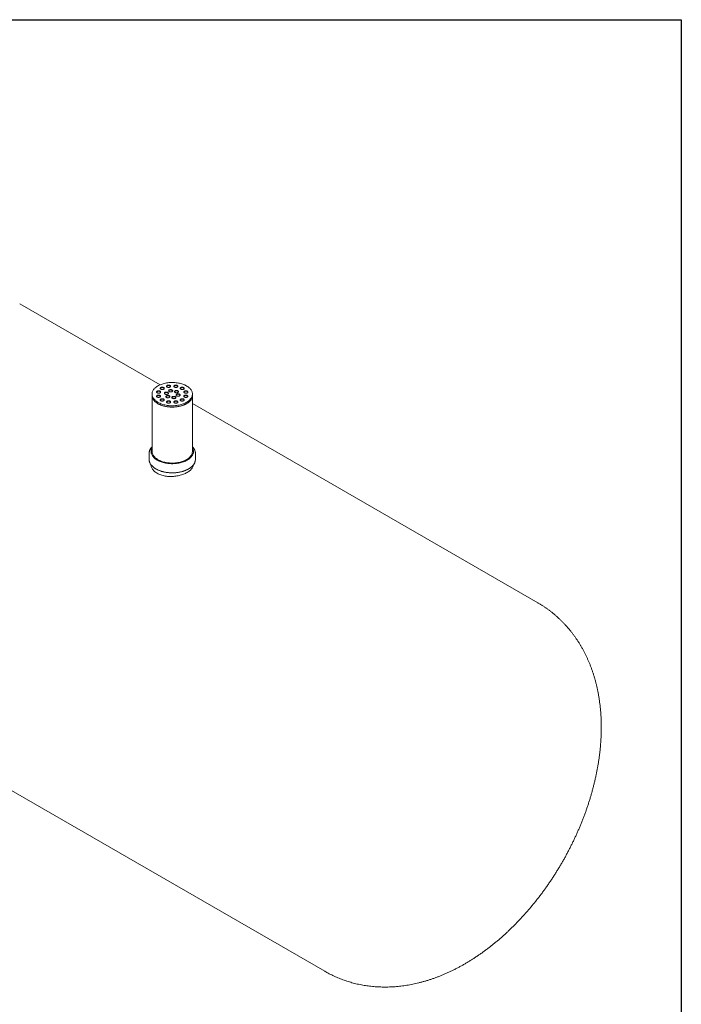
# Model space of a CAD drawing. Units: millimetres. Extents: x 8 to 411, y 5 to 290.
# Drawn here: x 302 to 411, y 128 to 290 of the extents above; entities that cross this region are included whole.
import ezdxf

# ---------------------------------------------------------------- set-up
doc = ezdxf.new("R2010")
doc.units = ezdxf.units.MM

msp = doc.modelspace()

# ---------------------------------------------------------------- linework, layer by layer
at = {"color": 7, "linetype": 'Continuous', "lineweight": 30}
for p, q in [((7.59968, 290.301252), (411.130078, 290.301252)), ((411.130078, 290.301252), (411.130078, 5.363467))]:
    msp.add_line(p, q, dxfattribs=at)
at = {"color": 7, "linetype": 'Continuous', "lineweight": 15}
for p, q in [((325.046952, 229.961505), (301.862481, 243.345615)), ((323.72077, 228.425176), (323.72077, 228.207432)), ((323.72077, 228.207432), (323.72077, 218.953303)), ((330.387437, 228.207432), (330.387437, 228.425176)), ((330.387437, 218.953303), (330.387437, 228.207432)), ((387.409535, 193.960352), (330.387437, 226.878509)), ((323.22077, 218.599468), (323.22077, 217.674055)), ((323.554104, 218.953303), (323.554104, 218.762776)), ((330.554104, 218.762776), (330.554104, 218.953303)), ((330.887437, 217.674055), (330.887437, 218.599468)), ((266.698673, 182.433512), (352.245726, 133.048249))]:
    msp.add_line(p, q, dxfattribs=at)
at = {"color": 7, "linetype": 'Continuous', "lineweight": 15, "flags": 128}
for points in [[(324.697081, 227.064496), (324.840852, 226.986278), (324.992397, 226.913114), (325.151184, 226.845262), (325.316655, 226.782959), (325.488229, 226.726424), (325.665303, 226.675857), (325.847256, 226.631433), (326.033447, 226.593311), (326.223224, 226.561623), (326.415919, 226.536481), (326.610855, 226.517972), (326.807349, 226.506163), (327.004709, 226.501095), (327.202243, 226.502785), (327.399257, 226.511227), (327.595058, 226.526393), (327.788959, 226.548227), (327.980279, 226.576655), (328.168345, 226.611576), (328.352498, 226.652867), (328.53209, 226.700383), (328.706491, 226.753958), (328.875087, 226.813403), (329.037287, 226.878509), (329.192522, 226.949048), (329.340245, 227.024772), (329.479938, 227.105415), (329.61111, 227.190694), (329.7333, 227.280308), (329.84608, 227.373945), (329.949052, 227.471273), (330.041857, 227.571953), (330.124166, 227.675629), (330.195692, 227.781938), (330.256183, 227.890507), (330.305426, 228.000953), (330.343249, 228.11289), (330.369519, 228.225923), (330.384144, 228.339657), (330.387071, 228.453691), (330.378291, 228.567624), (330.357835, 228.681058), (330.325775, 228.793592), (330.282222, 228.904833), (330.227331, 229.014388), (330.161294, 229.121874), (330.084342, 229.226913), (329.996747, 229.329136), (329.898815, 229.428184), (329.790892, 229.523708), (329.673355, 229.615374), (329.546618, 229.702859), (329.411126, 229.785856), (329.267355, 229.864074), (329.11581, 229.937238), (328.957023, 230.00509), (328.791552, 230.067393), (328.619978, 230.123928), (328.442904, 230.174495), (328.260952, 230.218919), (328.07476, 230.257041), (327.884984, 230.288729), (327.692289, 230.313871), (327.497352, 230.33238), (327.300858, 230.344189), (327.103498, 230.349257), (326.905964, 230.347567), (326.708951, 230.339125), (326.51315, 230.323959), (326.319249, 230.302125), (326.127929, 230.273697), (325.939862, 230.238776), (325.755709, 230.197485), (325.576117, 230.149969), (325.401717, 230.096394), (325.23312, 230.036949), (325.07092, 229.971843), (324.915686, 229.901304), (324.767963, 229.82558), (324.62827, 229.744937), (324.497098, 229.659658), (324.374907, 229.570044), (324.262128, 229.476407), (324.159155, 229.379079), (324.066351, 229.278399), (323.984041, 229.174723), (323.912515, 229.068414), (323.852024, 228.959845), (323.802781, 228.849399), (323.764958, 228.737462), (323.738688, 228.624429), (323.724064, 228.510695), (323.721136, 228.396661), (323.729916, 228.282728), (323.750372, 228.169294), (323.782433, 228.05676), (323.825985, 227.945519), (323.880876, 227.835964), (323.946914, 227.728478), (324.023865, 227.623439), (324.111461, 227.521216), (324.209392, 227.422168), (324.317316, 227.326644), (324.434852, 227.234978), (324.561589, 227.147493), (324.697081, 227.064496)], [(325.168486, 229.241584), (325.217352, 229.218292), (325.272971, 229.20076), (325.333333, 229.189621), (325.396255, 229.185277), (325.459465, 229.187887), (325.520676, 229.197356), (325.577677, 229.21334), (325.628408, 229.235264), (325.671035, 229.262334), (325.704017, 229.293571), (325.726163, 229.327848), (325.736672, 229.363924), (325.735164, 229.400497), (325.721693, 229.436244), (325.696748, 229.469874), (325.661228, 229.50017), (325.616418, 229.526038), (325.563938, 229.546543), (325.505683, 229.560944), (325.443761, 229.568721), (325.380408, 229.569591), (325.317915, 229.563525), (325.25854, 229.55074), (325.204429, 229.5317), (325.157537, 229.507092), (325.119561, 229.477805), (325.091871, 229.444899), (325.07547, 229.409563), (325.070949, 229.373073), (325.078472, 229.336748), (325.097768, 229.301902), (325.128138, 229.269794), (325.168486, 229.241584)], [(325.73417, 229.350434), (325.721693, 229.381808), (325.696748, 229.415438), (325.661228, 229.445734), (325.616418, 229.471602), (325.563938, 229.492107), (325.505683, 229.506508), (325.443761, 229.514284), (325.380408, 229.515155), (325.317915, 229.509088), (325.25854, 229.496304), (325.204429, 229.477264), (325.157537, 229.452656), (325.119561, 229.423369), (325.091871, 229.390463), (325.07547, 229.355127), (325.074206, 229.350434)], [(326.21449, 229.590215), (326.263357, 229.566922), (326.318976, 229.54939), (326.379337, 229.538251), (326.44226, 229.533908), (326.505469, 229.536518), (326.566681, 229.545986), (326.623682, 229.561971), (326.674413, 229.583894), (326.71704, 229.610964), (326.750022, 229.642202), (326.772168, 229.676478), (326.782677, 229.712555), (326.781169, 229.749128), (326.767698, 229.784875), (326.742752, 229.818504), (326.707232, 229.8488), (326.662423, 229.874669), (326.609942, 229.895174), (326.551688, 229.909575), (326.489766, 229.917351), (326.426413, 229.918222), (326.36392, 229.912155), (326.304544, 229.89937), (326.250433, 229.88033), (326.203542, 229.855722), (326.165565, 229.826436), (326.137876, 229.79353), (326.121474, 229.758193), (326.116954, 229.721703), (326.124477, 229.685379), (326.143772, 229.650533), (326.174143, 229.618425), (326.21449, 229.590215)], [(326.780175, 229.699065), (326.767698, 229.730439), (326.742752, 229.764068), (326.707232, 229.794364), (326.662423, 229.820233), (326.609942, 229.840738), (326.551688, 229.855139), (326.489766, 229.862915), (326.426413, 229.863786), (326.36392, 229.857719), (326.304544, 229.844934), (326.250433, 229.825894), (326.203542, 229.801286), (326.165565, 229.772), (326.137876, 229.739094), (326.121474, 229.703757), (326.12021, 229.699065)], [(327.422313, 229.590215), (327.471179, 229.566922), (327.526798, 229.54939), (327.58716, 229.538251), (327.650082, 229.533908), (327.713291, 229.536518), (327.774503, 229.545986), (327.831504, 229.561971), (327.882235, 229.583894), (327.924862, 229.610964), (327.957844, 229.642202), (327.97999, 229.676478), (327.990499, 229.712555), (327.988991, 229.749128), (327.97552, 229.784875), (327.950574, 229.818504), (327.915055, 229.8488), (327.870245, 229.874669), (327.817764, 229.895174), (327.75951, 229.909575), (327.697588, 229.917351), (327.634235, 229.918222), (327.571742, 229.912155), (327.512367, 229.89937), (327.458256, 229.88033), (327.411364, 229.855722), (327.373388, 229.826436), (327.345698, 229.79353), (327.329297, 229.758193), (327.324776, 229.721703), (327.332299, 229.685379), (327.351595, 229.650533), (327.381965, 229.618425), (327.422313, 229.590215)], [(327.987997, 229.699065), (327.97552, 229.730439), (327.950574, 229.764068), (327.915055, 229.794364), (327.870245, 229.820233), (327.817764, 229.840738), (327.75951, 229.855139), (327.697588, 229.862915), (327.634235, 229.863786), (327.571742, 229.857719), (327.512367, 229.844934), (327.458256, 229.825894), (327.411364, 229.801286), (327.373388, 229.772), (327.345698, 229.739094), (327.329297, 229.703757), (327.328033, 229.699065)], [(328.468317, 229.241584), (328.517184, 229.218292), (328.572803, 229.20076), (328.633164, 229.189621), (328.696087, 229.185277), (328.759296, 229.187887), (328.820508, 229.197356), (328.877509, 229.21334), (328.92824, 229.235264), (328.970867, 229.262334), (329.003849, 229.293571), (329.025995, 229.327848), (329.036504, 229.363924), (329.034995, 229.400497), (329.021525, 229.436244), (328.996579, 229.469874), (328.961059, 229.50017), (328.91625, 229.526038), (328.863769, 229.546543), (328.805515, 229.560944), (328.743593, 229.568721), (328.68024, 229.569591), (328.617746, 229.563525), (328.558371, 229.55074), (328.50426, 229.5317), (328.457369, 229.507092), (328.419392, 229.477805), (328.391703, 229.444899), (328.375301, 229.409563), (328.370781, 229.373073), (328.378304, 229.336748), (328.397599, 229.301902), (328.42797, 229.269794), (328.468317, 229.241584)], [(329.034002, 229.350434), (329.021525, 229.381808), (328.996579, 229.415438), (328.961059, 229.445734), (328.91625, 229.471602), (328.863769, 229.492107), (328.805515, 229.506508), (328.743593, 229.514284), (328.68024, 229.515155), (328.617746, 229.509088), (328.558371, 229.496304), (328.50426, 229.477264), (328.457369, 229.452656), (328.419392, 229.423369), (328.391703, 229.390463), (328.375301, 229.355127), (328.374037, 229.350434)], [(323.72077, 228.207432), (323.721136, 228.178917), (323.729916, 228.064983), (323.750372, 227.95155), (323.782433, 227.839016), (323.825985, 227.727775), (323.880876, 227.618219), (323.946914, 227.510733), (324.023865, 227.405695), (324.111461, 227.303472), (324.209392, 227.204424), (324.317316, 227.1089), (324.434852, 227.017234), (324.561589, 226.929749), (324.697081, 226.846752)], [(323.72077, 228.207432), (323.723316, 228.132245), (323.736881, 228.018468), (323.762098, 227.905354), (323.798879, 227.793302), (323.847094, 227.682704), (323.906573, 227.573949), (323.977108, 227.46742), (324.058451, 227.36349), (324.150317, 227.262524), (324.252382, 227.164877), (324.364288, 227.070892), (324.485643, 226.9809), (324.616019, 226.895215), (324.754959, 226.81414), (324.901975, 226.737959), (325.056551, 226.666939), (325.218143, 226.601331), (325.386183, 226.541364), (325.560083, 226.487249), (325.73923, 226.439176), (325.922996, 226.397314), (326.110734, 226.361811), (326.301787, 226.33279), (326.495482, 226.310354), (326.691139, 226.294582), (326.888071, 226.285528), (327.085586, 226.283225), (327.282991, 226.287681), (327.479591, 226.298881), (327.674698, 226.316784), (327.867624, 226.341328), (328.057693, 226.372427), (328.244236, 226.409971), (328.4266, 226.453829), (328.604142, 226.503847), (328.77624, 226.559848), (328.942288, 226.621637), (329.101705, 226.688996), (329.253929, 226.761688), (329.398426, 226.839459), (329.534688, 226.922035), (329.662238, 227.009126), (329.780626, 227.100425), (329.889437, 227.195614), (329.988289, 227.294356), (330.076835, 227.396305), (330.154763, 227.501104), (330.2218, 227.608384), (330.277711, 227.717767), (330.322298, 227.828871), (330.355406, 227.941305), (330.376917, 228.054673), (330.386757, 228.168578), (330.387437, 228.207432)], [(324.564574, 228.637738), (324.613441, 228.614446), (324.66906, 228.596914), (324.729422, 228.585775), (324.792344, 228.581432), (324.855553, 228.584042), (324.916765, 228.59351), (324.973766, 228.609495), (325.024497, 228.631418), (325.067124, 228.658488), (325.100106, 228.689726), (325.122252, 228.724002), (325.132761, 228.760079), (325.131253, 228.796651), (325.117782, 228.832399), (325.092836, 228.866028), (325.057317, 228.896324), (325.012507, 228.922192), (324.960026, 228.942698), (324.901772, 228.957099), (324.83985, 228.964875), (324.776497, 228.965745), (324.714004, 228.959679), (324.654629, 228.946894), (324.600518, 228.927854), (324.553626, 228.903246), (324.51565, 228.87396), (324.48796, 228.841054), (324.471559, 228.805717), (324.467038, 228.769227), (324.474561, 228.732903), (324.493857, 228.698057), (324.524227, 228.665948), (324.564574, 228.637738)], [(324.564574, 227.940478), (324.613441, 227.917185), (324.66906, 227.899653), (324.729422, 227.888514), (324.792344, 227.884171), (324.855553, 227.886781), (324.916765, 227.896249), (324.973766, 227.912234), (325.024497, 227.934157), (325.067124, 227.961227), (325.100106, 227.992465), (325.122252, 228.026741), (325.132761, 228.062818), (325.131253, 228.099391), (325.117782, 228.135138), (325.092836, 228.168767), (325.057317, 228.199063), (325.012507, 228.224932), (324.960026, 228.245437), (324.901772, 228.259838), (324.83985, 228.267614), (324.776497, 228.268485), (324.714004, 228.262418), (324.654629, 228.249633), (324.600518, 228.230593), (324.553626, 228.205985), (324.51565, 228.176699), (324.48796, 228.143793), (324.471559, 228.108456), (324.467038, 228.071966), (324.474561, 228.035642), (324.493857, 228.000796), (324.524227, 227.968688), (324.564574, 227.940478)], [(325.130259, 228.746588), (325.117782, 228.777963), (325.092836, 228.811592), (325.057317, 228.841888), (325.012507, 228.867756), (324.960026, 228.888262), (324.901772, 228.902662), (324.83985, 228.910439), (324.776497, 228.911309), (324.714004, 228.905243), (324.654629, 228.892458), (324.600518, 228.873418), (324.553626, 228.84881), (324.51565, 228.819524), (324.48796, 228.786618), (324.471559, 228.751281), (324.470295, 228.746588)], [(325.130259, 228.049328), (325.117782, 228.080702), (325.092836, 228.114331), (325.057317, 228.144627), (325.012507, 228.170495), (324.960026, 228.191001), (324.901772, 228.205402), (324.83985, 228.213178), (324.776497, 228.214048), (324.714004, 228.207982), (324.654629, 228.195197), (324.600518, 228.176157), (324.553626, 228.151549), (324.51565, 228.122263), (324.48796, 228.089357), (324.471559, 228.05402), (324.470295, 228.049328)], [(324.697081, 226.846752), (324.840852, 226.768534), (324.992397, 226.69537), (325.151184, 226.627518), (325.316655, 226.565215), (325.488229, 226.50868), (325.665303, 226.458112), (325.847256, 226.413689), (326.033447, 226.375567), (326.223224, 226.343879), (326.415919, 226.318736), (326.610855, 226.300228), (326.807349, 226.288419), (327.004709, 226.283351), (327.202243, 226.285041), (327.399257, 226.293483), (327.595058, 226.308648), (327.788959, 226.330483), (327.980279, 226.358911), (328.168345, 226.393831), (328.352498, 226.435122), (328.53209, 226.482639), (328.706491, 226.536213), (328.875087, 226.595658), (329.037287, 226.660765), (329.192522, 226.731304), (329.340245, 226.807028), (329.479938, 226.887671), (329.61111, 226.972949), (329.7333, 227.062564), (329.84608, 227.1562), (329.949052, 227.253529), (330.041857, 227.354208), (330.124166, 227.457885), (330.195692, 227.564194), (330.256183, 227.672762), (330.305426, 227.783209), (330.343249, 227.895146), (330.369519, 228.008179), (330.384144, 228.121913), (330.387437, 228.207432)], [(325.852476, 228.438521), (325.901342, 228.415229), (325.956961, 228.397697), (326.017323, 228.386557), (326.080245, 228.382214), (326.143455, 228.384824), (326.204666, 228.394293), (326.261667, 228.410277), (326.312398, 228.432201), (326.355025, 228.459271), (326.388007, 228.490508), (326.410153, 228.524785), (326.420662, 228.560861), (326.419154, 228.597434), (326.405683, 228.633181), (326.380738, 228.666811), (326.345218, 228.697107), (326.300408, 228.722975), (326.247928, 228.74348), (326.189673, 228.757881), (326.127751, 228.765657), (326.064398, 228.766528), (326.001905, 228.760461), (325.94253, 228.747677), (325.888419, 228.728637), (325.841527, 228.704029), (325.803551, 228.674742), (325.775861, 228.641836), (325.75946, 228.6065), (325.754939, 228.57001), (325.762462, 228.533685), (325.781758, 228.498839), (325.812128, 228.466731), (325.852476, 228.438521)], [(326.41816, 228.547371), (326.405683, 228.578745), (326.380738, 228.612375), (326.345218, 228.642671), (326.300408, 228.668539), (326.247928, 228.689044), (326.189673, 228.703445), (326.127751, 228.711221), (326.064398, 228.712092), (326.001905, 228.706025), (325.94253, 228.693241), (325.888419, 228.674201), (325.841527, 228.649593), (325.803551, 228.620306), (325.775861, 228.5874), (325.75946, 228.552064), (325.758196, 228.547371)], [(326.111295, 227.880904), (326.160161, 227.857612), (326.21578, 227.840079), (326.276142, 227.82894), (326.339064, 227.824597), (326.402274, 227.827207), (326.463485, 227.836675), (326.520486, 227.85266), (326.571217, 227.874584), (326.613844, 227.901653), (326.646826, 227.932891), (326.668972, 227.967168), (326.679481, 228.003244), (326.677973, 228.039817), (326.664502, 228.075564), (326.639557, 228.109193), (326.604037, 228.13949), (326.559227, 228.165358), (326.506747, 228.185863), (326.448492, 228.200264), (326.38657, 228.20804), (326.323217, 228.208911), (326.260724, 228.202844), (326.201349, 228.19006), (326.147238, 228.17102), (326.100346, 228.146411), (326.06237, 228.117125), (326.03468, 228.084219), (326.018279, 228.048883), (326.013758, 228.012393), (326.021281, 227.976068), (326.040577, 227.941222), (326.070947, 227.909114), (326.111295, 227.880904)], [(326.676979, 227.989754), (326.664502, 228.021128), (326.639557, 228.054757), (326.604037, 228.085054), (326.559227, 228.110922), (326.506747, 228.131427), (326.448492, 228.145828), (326.38657, 228.153604), (326.323217, 228.154475), (326.260724, 228.148408), (326.201349, 228.135624), (326.147238, 228.116583), (326.100346, 228.091975), (326.06237, 228.062689), (326.03468, 228.029783), (326.018279, 227.994446), (326.017015, 227.989754)], [(326.559582, 228.846725), (326.608449, 228.823433), (326.664068, 228.805901), (326.72443, 228.794762), (326.787352, 228.790418), (326.850561, 228.793028), (326.911773, 228.802497), (326.968774, 228.818481), (327.019505, 228.840405), (327.062132, 228.867475), (327.095114, 228.898712), (327.11726, 228.932989), (327.127769, 228.969065), (327.126261, 229.005638), (327.11279, 229.041385), (327.087844, 229.075015), (327.052325, 229.105311), (327.007515, 229.131179), (326.955034, 229.151684), (326.89678, 229.166085), (326.834858, 229.173861), (326.771505, 229.174732), (326.709012, 229.168665), (326.649636, 229.155881), (326.595525, 229.136841), (326.548634, 229.112233), (326.510658, 229.082946), (326.482968, 229.05004), (326.466567, 229.014704), (326.462046, 228.978214), (326.469569, 228.941889), (326.488865, 228.907043), (326.519235, 228.874935), (326.559582, 228.846725)], [(327.125267, 228.955575), (327.11279, 228.986949), (327.087844, 229.020579), (327.052325, 229.050875), (327.007515, 229.076743), (326.955034, 229.097248), (326.89678, 229.111649), (326.834858, 229.119425), (326.771505, 229.120296), (326.709012, 229.114229), (326.649636, 229.101445), (326.595525, 229.082405), (326.548634, 229.057797), (326.510658, 229.02851), (326.482968, 228.995604), (326.466567, 228.960268), (326.465303, 228.955575)], [(327.07722, 227.731491), (327.126087, 227.708199), (327.181706, 227.690666), (327.242068, 227.679527), (327.30499, 227.675184), (327.368199, 227.677794), (327.429411, 227.687262), (327.486412, 227.703247), (327.537143, 227.725171), (327.57977, 227.75224), (327.612752, 227.783478), (327.634898, 227.817755), (327.645407, 227.853831), (327.643899, 227.890404), (327.630428, 227.926151), (327.605482, 227.95978), (327.569963, 227.990077), (327.525153, 228.015945), (327.472672, 228.03645), (327.414418, 228.050851), (327.352496, 228.058627), (327.289143, 228.059498), (327.22665, 228.053431), (327.167275, 228.040647), (327.113163, 228.021606), (327.066272, 227.996998), (327.028296, 227.967712), (327.000606, 227.934806), (326.984205, 227.899469), (326.979684, 227.86298), (326.987207, 227.826655), (327.006503, 227.791809), (327.036873, 227.759701), (327.07722, 227.731491)], [(327.642905, 227.840341), (327.630428, 227.871715), (327.605482, 227.905344), (327.569963, 227.935641), (327.525153, 227.961509), (327.472672, 227.982014), (327.414418, 227.996415), (327.352496, 228.004191), (327.289143, 228.005062), (327.22665, 227.998995), (327.167275, 227.986211), (327.113163, 227.96717), (327.066272, 227.942562), (327.028296, 227.913276), (327.000606, 227.88037), (326.984205, 227.845033), (326.982941, 227.840341)], [(327.525508, 228.697312), (327.574375, 228.67402), (327.629994, 228.656488), (327.690355, 228.645348), (327.753278, 228.641005), (327.816487, 228.643615), (327.877699, 228.653084), (327.9347, 228.669068), (327.985431, 228.690992), (328.028058, 228.718062), (328.06104, 228.749299), (328.083186, 228.783576), (328.093694, 228.819652), (328.092186, 228.856225), (328.078716, 228.891972), (328.05377, 228.925602), (328.01825, 228.955898), (327.973441, 228.981766), (327.92096, 229.002271), (327.862706, 229.016672), (327.800783, 229.024448), (327.737431, 229.025319), (327.674937, 229.019252), (327.615562, 229.006468), (327.561451, 228.987428), (327.51456, 228.96282), (327.476583, 228.933533), (327.448894, 228.900627), (327.432492, 228.865291), (327.427972, 228.828801), (327.435495, 228.792476), (327.45479, 228.75763), (327.485161, 228.725522), (327.525508, 228.697312)], [(328.091193, 228.806162), (328.078716, 228.837536), (328.05377, 228.871166), (328.01825, 228.901462), (327.973441, 228.92733), (327.92096, 228.947835), (327.862706, 228.962236), (327.800783, 228.970012), (327.737431, 228.970883), (327.674937, 228.964816), (327.615562, 228.952032), (327.561451, 228.932992), (327.51456, 228.908384), (327.476583, 228.879097), (327.448894, 228.846191), (327.432492, 228.810855), (327.431228, 228.806162)], [(327.784327, 228.139695), (327.833194, 228.116403), (327.888813, 228.09887), (327.949174, 228.087731), (328.012097, 228.083388), (328.075306, 228.085998), (328.136518, 228.095466), (328.193519, 228.111451), (328.24425, 228.133375), (328.286877, 228.160444), (328.319859, 228.191682), (328.342005, 228.225959), (328.352514, 228.262035), (328.351005, 228.298608), (328.337535, 228.334355), (328.312589, 228.367984), (328.277069, 228.398281), (328.23226, 228.424149), (328.179779, 228.444654), (328.121525, 228.459055), (328.059603, 228.466831), (327.99625, 228.467702), (327.933756, 228.461635), (327.874381, 228.448851), (327.82027, 228.429811), (327.773379, 228.405202), (327.735402, 228.375916), (327.707713, 228.34301), (327.691311, 228.307674), (327.686791, 228.271184), (327.694314, 228.234859), (327.713609, 228.200013), (327.74398, 228.167905), (327.784327, 228.139695)], [(328.350012, 228.248545), (328.337535, 228.279919), (328.312589, 228.313548), (328.277069, 228.343845), (328.23226, 228.369713), (328.179779, 228.390218), (328.121525, 228.404619), (328.059603, 228.412395), (327.99625, 228.413266), (327.933756, 228.407199), (327.874381, 228.394415), (327.82027, 228.375374), (327.773379, 228.350766), (327.735402, 228.32148), (327.707713, 228.288574), (327.691311, 228.253237), (327.690047, 228.248545)], [(329.072228, 228.637738), (329.121095, 228.614446), (329.176714, 228.596914), (329.237076, 228.585775), (329.299998, 228.581432), (329.363207, 228.584042), (329.424419, 228.59351), (329.48142, 228.609495), (329.532151, 228.631418), (329.574778, 228.658488), (329.60776, 228.689726), (329.629906, 228.724002), (329.640415, 228.760079), (329.638907, 228.796651), (329.625436, 228.832399), (329.60049, 228.866028), (329.564971, 228.896324), (329.520161, 228.922192), (329.46768, 228.942698), (329.409426, 228.957099), (329.347504, 228.964875), (329.284151, 228.965745), (329.221658, 228.959679), (329.162282, 228.946894), (329.108171, 228.927854), (329.06128, 228.903246), (329.023304, 228.87396), (328.995614, 228.841054), (328.979212, 228.805717), (328.974692, 228.769227), (328.982215, 228.732903), (329.00151, 228.698057), (329.031881, 228.665948), (329.072228, 228.637738)], [(329.072228, 227.940478), (329.121095, 227.917185), (329.176714, 227.899653), (329.237076, 227.888514), (329.299998, 227.884171), (329.363207, 227.886781), (329.424419, 227.896249), (329.48142, 227.912234), (329.532151, 227.934157), (329.574778, 227.961227), (329.60776, 227.992465), (329.629906, 228.026741), (329.640415, 228.062818), (329.638907, 228.099391), (329.625436, 228.135138), (329.60049, 228.168767), (329.564971, 228.199063), (329.520161, 228.224932), (329.46768, 228.245437), (329.409426, 228.259838), (329.347504, 228.267614), (329.284151, 228.268485), (329.221658, 228.262418), (329.162282, 228.249633), (329.108171, 228.230593), (329.06128, 228.205985), (329.023304, 228.176699), (328.995614, 228.143793), (328.979212, 228.108456), (328.974692, 228.071966), (328.982215, 228.035642), (329.00151, 228.000796), (329.031881, 227.968688), (329.072228, 227.940478)], [(329.637913, 228.746588), (329.625436, 228.777963), (329.60049, 228.811592), (329.564971, 228.841888), (329.520161, 228.867756), (329.46768, 228.888262), (329.409426, 228.902662), (329.347504, 228.910439), (329.284151, 228.911309), (329.221658, 228.905243), (329.162282, 228.892458), (329.108171, 228.873418), (329.06128, 228.84881), (329.023304, 228.819524), (328.995614, 228.786618), (328.979212, 228.751281), (328.977949, 228.746588)], [(329.637913, 228.049328), (329.625436, 228.080702), (329.60049, 228.114331), (329.564971, 228.144627), (329.520161, 228.170495), (329.46768, 228.191001), (329.409426, 228.205402), (329.347504, 228.213178), (329.284151, 228.214048), (329.221658, 228.207982), (329.162282, 228.195197), (329.108171, 228.176157), (329.06128, 228.151549), (329.023304, 228.122263), (328.995614, 228.089357), (328.979212, 228.05402), (328.977949, 228.049328)], [(325.168486, 227.336632), (325.217352, 227.31334), (325.272971, 227.295807), (325.333333, 227.284668), (325.396255, 227.280325), (325.459465, 227.282935), (325.520676, 227.292403), (325.577677, 227.308388), (325.628408, 227.330312), (325.671035, 227.357381), (325.704017, 227.388619), (325.726163, 227.422896), (325.736672, 227.458972), (325.735164, 227.495545), (325.721693, 227.531292), (325.696748, 227.564921), (325.661228, 227.595218), (325.616418, 227.621086), (325.563938, 227.641591), (325.505683, 227.655992), (325.443761, 227.663768), (325.380408, 227.664639), (325.317915, 227.658572), (325.25854, 227.645788), (325.204429, 227.626747), (325.157537, 227.602139), (325.119561, 227.572853), (325.091871, 227.539947), (325.07547, 227.50461), (325.070949, 227.468121), (325.078472, 227.431796), (325.097768, 227.39695), (325.128138, 227.364842), (325.168486, 227.336632)], [(325.73417, 227.445482), (325.721693, 227.476856), (325.696748, 227.510485), (325.661228, 227.540782), (325.616418, 227.56665), (325.563938, 227.587155), (325.505683, 227.601556), (325.443761, 227.609332), (325.380408, 227.610203), (325.317915, 227.604136), (325.25854, 227.591352), (325.204429, 227.572311), (325.157537, 227.547703), (325.119561, 227.518417), (325.091871, 227.485511), (325.07547, 227.450174), (325.074206, 227.445482)], [(326.21449, 226.988001), (326.263357, 226.964709), (326.318976, 226.947177), (326.379337, 226.936038), (326.44226, 226.931695), (326.505469, 226.934304), (326.566681, 226.943773), (326.623682, 226.959758), (326.674413, 226.981681), (326.71704, 227.008751), (326.750022, 227.039989), (326.772168, 227.074265), (326.782677, 227.110342), (326.781169, 227.146914), (326.767698, 227.182662), (326.742752, 227.216291), (326.707232, 227.246587), (326.662423, 227.272455), (326.609942, 227.292961), (326.551688, 227.307361), (326.489766, 227.315138), (326.426413, 227.316008), (326.36392, 227.309942), (326.304544, 227.297157), (326.250433, 227.278117), (326.203542, 227.253509), (326.165565, 227.224223), (326.137876, 227.191317), (326.121474, 227.15598), (326.116954, 227.11949), (326.124477, 227.083166), (326.143772, 227.04832), (326.174143, 227.016211), (326.21449, 226.988001)], [(326.780175, 227.096851), (326.767698, 227.128225), (326.742752, 227.161855), (326.707232, 227.192151), (326.662423, 227.218019), (326.609942, 227.238524), (326.551688, 227.252925), (326.489766, 227.260702), (326.426413, 227.261572), (326.36392, 227.255506), (326.304544, 227.242721), (326.250433, 227.223681), (326.203542, 227.199073), (326.165565, 227.169787), (326.137876, 227.13688), (326.121474, 227.101544), (326.12021, 227.096851)], [(327.422313, 226.988001), (327.471179, 226.964709), (327.526798, 226.947177), (327.58716, 226.936038), (327.650082, 226.931695), (327.713291, 226.934304), (327.774503, 226.943773), (327.831504, 226.959758), (327.882235, 226.981681), (327.924862, 227.008751), (327.957844, 227.039989), (327.97999, 227.074265), (327.990499, 227.110342), (327.988991, 227.146914), (327.97552, 227.182662), (327.950574, 227.216291), (327.915055, 227.246587), (327.870245, 227.272455), (327.817764, 227.292961), (327.75951, 227.307361), (327.697588, 227.315138), (327.634235, 227.316008), (327.571742, 227.309942), (327.512367, 227.297157), (327.458256, 227.278117), (327.411364, 227.253509), (327.373388, 227.224223), (327.345698, 227.191317), (327.329297, 227.15598), (327.324776, 227.11949), (327.332299, 227.083166), (327.351595, 227.04832), (327.381965, 227.016211), (327.422313, 226.988001)], [(327.987997, 227.096851), (327.97552, 227.128225), (327.950574, 227.161855), (327.915055, 227.192151), (327.870245, 227.218019), (327.817764, 227.238524), (327.75951, 227.252925), (327.697588, 227.260702), (327.634235, 227.261572), (327.571742, 227.255506), (327.512367, 227.242721), (327.458256, 227.223681), (327.411364, 227.199073), (327.373388, 227.169787), (327.345698, 227.13688), (327.329297, 227.101544), (327.328033, 227.096851)], [(328.468317, 227.336632), (328.517184, 227.31334), (328.572803, 227.295807), (328.633164, 227.284668), (328.696087, 227.280325), (328.759296, 227.282935), (328.820508, 227.292403), (328.877509, 227.308388), (328.92824, 227.330312), (328.970867, 227.357381), (329.003849, 227.388619), (329.025995, 227.422896), (329.036504, 227.458972), (329.034995, 227.495545), (329.021525, 227.531292), (328.996579, 227.564921), (328.961059, 227.595218), (328.91625, 227.621086), (328.863769, 227.641591), (328.805515, 227.655992), (328.743593, 227.663768), (328.68024, 227.664639), (328.617746, 227.658572), (328.558371, 227.645788), (328.50426, 227.626747), (328.457369, 227.602139), (328.419392, 227.572853), (328.391703, 227.539947), (328.375301, 227.50461), (328.370781, 227.468121), (328.378304, 227.431796), (328.397599, 227.39695), (328.42797, 227.364842), (328.468317, 227.336632)], [(329.034002, 227.445482), (329.021525, 227.476856), (328.996579, 227.510485), (328.961059, 227.540782), (328.91625, 227.56665), (328.863769, 227.587155), (328.805515, 227.601556), (328.743593, 227.609332), (328.68024, 227.610203), (328.617746, 227.604136), (328.558371, 227.591352), (328.50426, 227.572311), (328.457369, 227.547703), (328.419392, 227.518417), (328.391703, 227.485511), (328.375301, 227.450174), (328.374037, 227.445482)], [(323.563007, 218.61875), (323.555584, 218.704011), (323.554104, 218.762776)], [(330.387437, 219.569377), (330.434844, 219.476248), (330.481796, 219.361885), (330.517149, 219.246138), (330.540785, 219.129401), (330.552623, 219.012068), (330.552623, 218.894537), (330.540785, 218.777204), (330.517149, 218.660467), (330.481796, 218.544721), (330.434844, 218.430357), (330.376453, 218.317763), (330.30682, 218.207319), (330.226181, 218.099399), (330.134809, 217.994369), (330.033012, 217.892584), (329.921136, 217.794387), (329.799558, 217.700112), (329.668691, 217.610078), (329.528977, 217.524588), (329.380889, 217.443933), (329.224928, 217.368385), (329.061621, 217.2982), (328.891522, 217.233615), (328.715205, 217.17485), (328.533268, 217.122101), (328.346325, 217.075549), (328.15501, 217.035351), (327.95997, 217.001643), (327.761865, 216.974538), (327.561365, 216.954129), (327.359149, 216.940484), (327.1559, 216.93365), (326.952307, 216.93365), (326.749059, 216.940484), (326.546842, 216.954129), (326.346342, 216.974538), (326.148237, 217.001643), (325.953197, 217.035351), (325.761882, 217.075549), (325.57494, 217.122101), (325.393002, 217.17485), (325.216686, 217.233615), (325.046586, 217.2982), (324.883279, 217.368385), (324.727318, 217.443933), (324.57923, 217.524588), (324.439516, 217.610078), (324.308649, 217.700112), (324.187072, 217.794387), (324.075195, 217.892584), (323.973399, 217.994369), (323.882026, 218.099399), (323.801387, 218.207319), (323.731754, 218.317763), (323.673363, 218.430357), (323.626411, 218.544721), (323.591058, 218.660467), (323.567422, 218.777204), (323.555584, 218.894537), (323.555584, 219.012068), (323.567422, 219.129401), (323.591058, 219.246138), (323.626411, 219.361885), (323.673363, 219.476248), (323.72077, 219.569377)], [(330.387437, 218.953303), (330.384144, 218.867783), (330.369519, 218.75405), (330.343249, 218.641016), (330.305426, 218.52908), (330.256183, 218.418633), (330.195692, 218.310065), (330.124166, 218.203756), (330.041857, 218.100079), (329.949052, 217.9994), (329.84608, 217.902071), (329.7333, 217.808435), (329.61111, 217.71882), (329.479938, 217.633541), (329.340245, 217.552898), (329.192522, 217.477174), (329.037287, 217.406635), (328.875087, 217.341529), (328.706491, 217.282084), (328.53209, 217.22851), (328.352498, 217.180993), (328.168345, 217.139702), (327.980279, 217.104782), (327.788959, 217.076354), (327.595058, 217.054519), (327.399257, 217.039354), (327.202243, 217.030911), (327.004709, 217.029222), (326.807349, 217.03429), (326.610855, 217.046099), (326.415919, 217.064607), (326.223224, 217.089749), (326.033447, 217.121437), (325.847256, 217.15956), (325.665303, 217.203983), (325.488229, 217.254551), (325.316655, 217.311085), (325.151184, 217.373388), (324.992397, 217.441241), (324.840852, 217.514405), (324.697081, 217.592622), (324.561589, 217.67562), (324.434852, 217.763105), (324.317316, 217.854771), (324.209392, 217.950295), (324.111461, 218.049343), (324.023865, 218.151565), (323.946914, 218.256604), (323.880876, 218.36409), (323.825985, 218.473646), (323.782433, 218.584886), (323.750372, 218.697421), (323.729916, 218.810854), (323.721136, 218.924788), (323.72077, 218.953303)], [(330.554104, 218.762776), (330.552623, 218.704011), (330.545204, 218.618782)], [(323.23383, 217.491544), (323.223085, 217.597167), (323.22077, 217.674055)], [(330.887437, 217.674055), (330.882901, 217.566432), (330.874235, 217.490553)]]:
    msp.add_lwpolyline(points, dxfattribs=at)
at = {"color": 7, "linetype": 'Continuous', "lineweight": 15}
for centre, radius, start, end in [((324.504073, 218.599463), 1.283287, 172.0489331, 188.17619111), ((329.604409, 218.599458), 1.283015, 351.77757062, 7.82115164)]:
    msp.add_arc(centre, radius, start, end, dxfattribs=at)
for points, knots in [([(323.72077, 219.716302), (323.699542, 219.694364), (323.644908, 219.637902), (323.567421, 219.543279), (323.487512, 219.433277), (323.417984, 219.320734), (323.358611, 219.206187), (323.309519, 219.089979), (323.271415, 218.97246), (323.246241, 218.871059), (323.238026, 218.80867), (323.23505, 218.786069)], [0, 0, 0, 0, 0.0781076748, 0.2010242499, 0.3237025828, 0.4460723525, 0.5680677953, 0.6896381266, 0.8107590407, 0.9314427344, 1, 1, 1, 1]), ([(330.873584, 218.783001), (330.870746, 218.80508), (330.862822, 218.866709), (330.838267, 218.967085), (330.800955, 219.083808), (330.752839, 219.19917), (330.694616, 219.312906), (330.626343, 219.424736), (330.547827, 219.5342), (330.468615, 219.631812), (330.411544, 219.691376), (330.387437, 219.716537)], [0, 0, 0, 0, 0.0667367368, 0.1862889753, 0.3060901505, 0.4262394862, 0.5467971095, 0.6677826175, 0.789179862, 0.9109459459, 1, 1, 1, 1]), ([(323.235471, 217.482189), (323.236572, 217.472442), (323.242145, 217.423128), (323.262589, 217.334872), (323.297116, 217.217853), (323.342822, 217.102149), (323.398543, 216.987984), (323.464456, 216.875681), (323.540333, 216.765551), (323.626008, 216.657922), (323.72124, 216.553115), (323.82576, 216.451448), (323.939257, 216.353223), (324.061391, 216.258727), (324.191799, 216.168227), (324.330091, 216.081971), (324.475862, 216.000192), (324.628688, 215.923105), (324.788134, 215.850905), (324.953752, 215.783774), (325.125082, 215.721881), (325.301653, 215.665377), (325.482979, 215.614403), (325.668565, 215.569085), (325.857906, 215.529536), (326.050488, 215.495852), (326.245786, 215.468118), (326.443273, 215.446403), (326.642412, 215.43076), (326.842665, 215.421229), (327.043489, 215.417833), (327.24434, 215.42058), (327.444673, 215.429463), (327.643945, 215.444461), (327.841618, 215.465535), (328.037154, 215.492632), (328.230026, 215.525685), (328.419712, 215.564612), (328.605697, 215.609316), (328.787479, 215.659688), (328.964562, 215.715604), (329.136466, 215.776928), (329.302722, 215.843511), (329.462872, 215.915191), (329.616475, 215.991795), (329.763103, 216.073138), (329.902342, 216.159021), (330.033789, 216.249232), (330.157059, 216.343543), (330.271777, 216.441707), (330.377591, 216.54346), (330.474169, 216.648519), (330.561202, 216.756577), (330.638409, 216.867303), (330.705565, 216.980344), (330.762396, 217.095337), (330.80903, 217.211884), (330.844321, 217.329671), (330.86539, 217.419549), (330.871246, 217.470227), (330.872504, 217.481119)], [0, 0, 0, 0, 0.00426428259, 0.02157540777, 0.03891837595, 0.05630878571, 0.07375677471, 0.0912665698, 0.10883698303, 0.12646260026, 0.14413529776, 0.16184573236, 0.17958455504, 0.19734323786, 0.21511452327, 0.23289257434, 0.25067266523, 0.26845095693, 0.28622550139, 0.30399509124, 0.32175908501, 0.33951726277, 0.35726971161, 0.37501673776, 0.39275880069, 0.41049646485, 0.42823036507, 0.44596118231, 0.46368962714, 0.48141642878, 0.49914232818, 0.51686807374, 0.53459430641, 0.55232164373, 0.57005084367, 0.58778266332, 0.60551785472, 0.6232571582, 0.64100129171, 0.65875093465, 0.67650670402, 0.69426912018, 0.71203855885, 0.72981518524, 0.74759886561, 0.7653890512, 0.78318463047, 0.80098374786, 0.81878278379, 0.83657694949, 0.85436038029, 0.87212567671, 0.88986400193, 0.90756548133, 0.92522000186, 0.94281844371, 0.96035424927, 0.97782506988, 0.99523409665, 1, 1, 1, 1]), ([(330.543047, 216.736519), (330.540357, 216.701014), (330.532324, 216.594982), (330.471329, 216.420396), (330.364187, 216.215171), (330.211801, 216.01624), (330.020511, 215.825511), (329.792162, 215.645292), (329.528792, 215.477975), (329.235124, 215.325236), (328.914572, 215.188837), (328.570448, 215.071216), (328.207997, 214.973561), (327.830897, 214.897249), (327.443487, 214.844577), (327.050941, 214.816083), (326.657884, 214.812707), (326.269416, 214.836166), (325.890307, 214.885899), (325.525799, 214.96173), (325.181208, 215.064138), (324.860207, 215.191062), (324.566929, 215.340998), (324.306152, 215.512895), (324.079822, 215.703467), (323.890466, 215.910475), (323.741173, 216.131523), (323.634964, 216.362902), (323.573631, 216.566798), (323.566244, 216.693081), (323.563568, 216.738838)], [0, 0, 0, 0, 0.0186866348, 0.0558059269, 0.0928069374, 0.1298142456, 0.1669402274, 0.2039467527, 0.2407953917, 0.2777620955, 0.3146109322, 0.3513841639, 0.3882742723, 0.4250483539, 0.4619450582, 0.4989587025, 0.5358555989, 0.5728843594, 0.6100312804, 0.6470592487, 0.6840222402, 0.7211038883, 0.7580663361, 0.7948669536, 0.8317851961, 0.8685863622, 0.905381996, 0.9422943249, 0.9790907266, 1, 1, 1, 1]), ([(352.246416, 133.049295), (352.296461, 133.020037), (352.475397, 132.915424), (352.788646, 132.744999), (353.185816, 132.538048), (353.588064, 132.341058), (353.994833, 132.153346), (354.406106, 131.975161), (354.821724, 131.806501), (355.241568, 131.647429), (355.665511, 131.49799), (356.093429, 131.35823), (356.525203, 131.228195), (356.960713, 131.10793), (357.399844, 130.997479), (357.842481, 130.896884), (358.288515, 130.806189), (358.737837, 130.725437), (359.190341, 130.65467), (359.645926, 130.593931), (360.10449, 130.543263), (360.565936, 130.502709), (361.030166, 130.472314), (361.497085, 130.452121), (361.966599, 130.442177), (362.438613, 130.442526), (362.913033, 130.453216), (363.389763, 130.474292), (363.868705, 130.505801), (364.349758, 130.547788), (364.832818, 130.600299), (365.317776, 130.663377), (365.804516, 130.737062), (366.292916, 130.821393), (366.782846, 130.916402), (367.27417, 131.022117), (367.766739, 131.138561), (368.260396, 131.265748), (368.754975, 131.403684), (369.250297, 131.552364), (369.746175, 131.711773), (370.242412, 131.881884), (370.7388, 132.062657), (371.235126, 132.25404), (371.731165, 132.455965), (372.226692, 132.668351), (372.721473, 132.891104), (373.215274, 133.124116), (373.70786, 133.367265), (374.198997, 133.620418), (374.688455, 133.883431), (375.176007, 134.156149), (375.661431, 134.438409), (376.144516, 134.730041), (376.625056, 135.03087), (377.102856, 135.340714), (377.577727, 135.659389), (378.049484, 135.986702), (378.517951, 136.322459), (378.982967, 136.666467), (379.444391, 137.018544), (379.902088, 137.378506), (380.355935, 137.746173), (380.805816, 138.121369), (381.251622, 138.50392), (381.693252, 138.893656), (382.130609, 139.290409), (382.563603, 139.694015), (382.992149, 140.104315), (383.416165, 140.521152), (383.835574, 140.944372), (384.250299, 141.373824), (384.660269, 141.809361), (385.065414, 142.250839), (385.465665, 142.698114), (385.860955, 143.151047), (386.251218, 143.609501), (386.636388, 144.073339), (387.016402, 144.542427), (387.391194, 145.016634), (387.760701, 145.495829), (388.124858, 145.979883), (388.483601, 146.468667), (388.836867, 146.962055), (389.18459, 147.459922), (389.526706, 147.962143), (389.863148, 148.468593), (390.193852, 148.979151), (390.51875, 149.493693), (390.837777, 150.012099), (391.150864, 150.534248), (391.457943, 151.060018), (391.758944, 151.589289), (392.053796, 152.121937), (392.342426, 152.657838), (392.624762, 153.196873), (392.900734, 153.738924), (393.170269, 154.283872), (393.433294, 154.831602), (393.689737, 155.381995), (393.939521, 155.934936), (394.182572, 156.490309), (394.418813, 157.047996), (394.648166, 157.607882), (394.870552, 158.169851), (395.085891, 158.733786), (395.294102, 159.29957), (395.495101, 159.867086), (395.688806, 160.436216), (395.875129, 161.00684), (396.053985, 161.578838), (396.225284, 162.152089), (396.388936, 162.726468), (396.54485, 163.301849), (396.692931, 163.878105), (396.833085, 164.455102), (396.965214, 165.032706), (397.089222, 165.610776), (397.205008, 166.189169), (397.312471, 166.767734), (397.411511, 167.346316), (397.502025, 167.924752), (397.583911, 168.502873), (397.657067, 169.080499), (397.721392, 169.657446), (397.776786, 170.233517), (397.823151, 170.808507), (397.860392, 171.3822), (397.888419, 171.954357), (397.907145, 172.524727), (397.916491, 173.093047), (397.916386, 173.659058), (397.906768, 174.222493), (397.887582, 174.783077), (397.858785, 175.34053), (397.820345, 175.894568), (397.77224, 176.444901), (397.714461, 176.991241), (397.647011, 177.533302), (397.569908, 178.0708), (397.48318, 178.603458), (397.386866, 179.131006), (397.281021, 179.653184), (397.165706, 180.169745), (397.040994, 180.680453), (396.906969, 181.185087), (396.763719, 181.683439), (396.611342, 182.175317), (396.449939, 182.660544), (396.279619, 183.138958), (396.10049, 183.610409), (395.912668, 184.074762), (395.716266, 184.531892), (395.511402, 184.981687), (395.298192, 185.424043), (395.076756, 185.858866), (394.84721, 186.286069), (394.609672, 186.705569), (394.364261, 187.11729), (394.111093, 187.521161), (393.850285, 187.91711), (393.581956, 188.305073), (393.306222, 188.684982), (393.023202, 189.056774), (392.733012, 189.420384), (392.435772, 189.77575), (392.1316, 190.122808), (391.820618, 190.461493), (391.502946, 190.791744), (391.178706, 191.113494), (390.848023, 191.426679), (390.51102, 191.731236), (390.167822, 192.027098), (389.818558, 192.314203), (389.463354, 192.592481), (389.102345, 192.861882), (388.735636, 193.122296), (388.363452, 193.373826), (387.98557, 193.615796), (387.66743, 193.811138), (387.473303, 193.922315), (387.408852, 193.959226)], [0, 0, 0, 0, 0.0019331886, 0.0069121108, 0.0118901336, 0.0168684822, 0.0218484302, 0.0268312533, 0.0318182297, 0.0368106403, 0.0418097691, 0.0468169031, 0.0518333321, 0.056860348, 0.0618992439, 0.066951313, 0.0720178464, 0.0771001314, 0.0821994482, 0.0873170665, 0.0924542418, 0.09761221, 0.1027921819, 0.1079953372, 0.1132228163, 0.1184757132, 0.1237550654, 0.1290618449, 0.1343969469, 0.139761179, 0.145155249, 0.1505797529, 0.1560351624, 0.1615218133, 0.1670398934, 0.1725894324, 0.1781702924, 0.1837821609, 0.1894245453, 0.1950967712, 0.2007979827, 0.2065271468, 0.2122830614, 0.2180643664, 0.223869559, 0.2296970115, 0.2355449924, 0.2414116891, 0.2472952328, 0.2531937235, 0.2591052546, 0.2650279373, 0.2709599234, 0.2768994248, 0.2828447321, 0.2887942288, 0.2947464035, 0.3006997848, 0.3066527711, 0.3126042488, 0.3185532267, 0.324498835, 0.330440321, 0.3363770449, 0.3423084731, 0.3482341724, 0.3541538025, 0.3600671092, 0.3659739171, 0.3718741228, 0.3777676879, 0.3836546329, 0.3895350306, 0.3954090011, 0.4012767062, 0.4071383446, 0.412994148, 0.4188443764, 0.4246893153, 0.4305292719, 0.4363645727, 0.4421955607, 0.4480225932, 0.4538460399, 0.4596662811, 0.465483706, 0.4712987114, 0.4771117008, 0.4829230827, 0.4887332699, 0.4945426789, 0.5003517287, 0.5061608402, 0.5119703564, 0.517780638, 0.5235921075, 0.5294051864, 0.5352202946, 0.5410378498, 0.5468582661, 0.5526819536, 0.5585093167, 0.5643407535, 0.5701766539, 0.5760173982, 0.5818633554, 0.5877148812, 0.5935723154, 0.5994359798, 0.6053061748, 0.6111831765, 0.6170672331, 0.6229585604, 0.6288573377, 0.6347637028, 0.6406777465, 0.6465995069, 0.6525289629, 0.6584660273, 0.66441054, 0.6703622604, 0.6763208597, 0.6822859132, 0.6882568927, 0.6942331591, 0.7002139559, 0.7061984031, 0.7121854929, 0.7181740864, 0.7241624638, 0.7301491754, 0.7361326535, 0.7421112148, 0.7480830716, 0.7540463474, 0.7599990943, 0.7659393149, 0.7718649861, 0.7777740845, 0.7836646136, 0.7895346312, 0.7953822766, 0.8012057953, 0.8070035628, 0.8127741048, 0.8185161133, 0.82422846, 0.8299102048, 0.8355606001, 0.8411790922, 0.846765318, 0.8523190995, 0.8578404352, 0.8633294899, 0.8687865827, 0.8742121742, 0.8796068531, 0.8849713223, 0.8903063865, 0.8956129384, 0.9008919473, 0.9061444475, 0.9113715282, 0.9165743238, 0.9217540059, 0.9269117758, 0.9320488579, 0.9371664948, 0.942265942, 0.9473484645, 0.9524153334, 0.9574678236, 0.9625072116, 0.9675347743, 0.9725517882, 0.9775595281, 0.9825592678, 0.9875522791, 0.9925398328, 0.9975231985, 1, 1, 1, 1])]:
    msp.add_open_spline(points, degree=3, knots=knots, dxfattribs=at)

doc.saveas('drawing.dxf')
